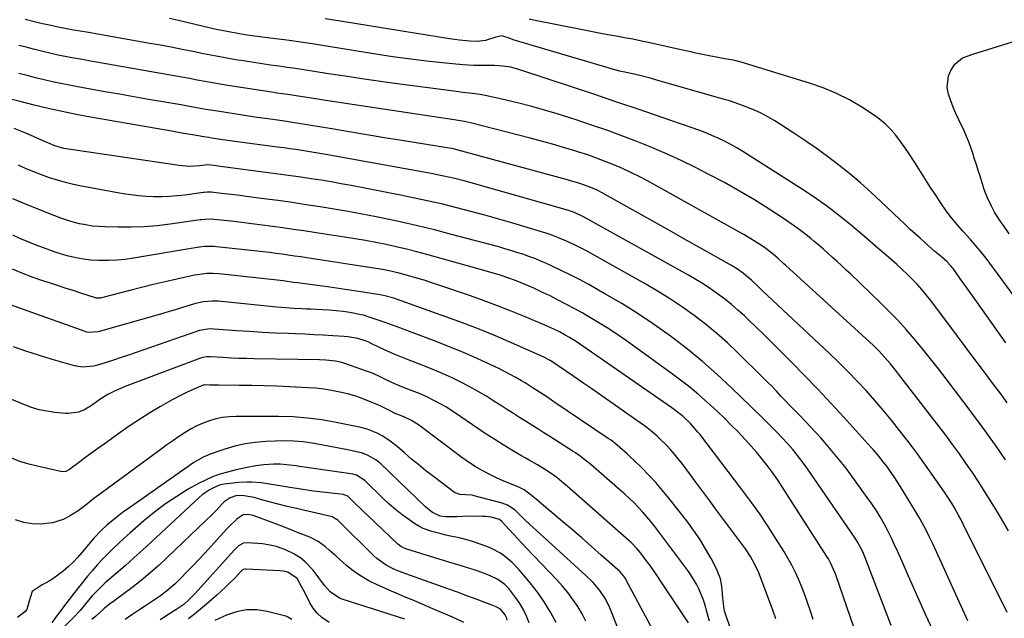
# Model space of a CAD drawing. Units: inches. Extents: x 1836199 to 1841550, y 415814 to 421149.
# Drawn here: x 1838627 to 1839039, y 416281 to 416532 of the extents above; entities that cross this region are included whole.
import ezdxf

# ---------------------------------------------------------------- set-up
doc = ezdxf.new("R2010")
doc.units = ezdxf.units.IN
doc.header["$MEASUREMENT"] = 0
doc.layers.add('7', color=7, linetype='Continuous')
doc.layers.add('8', color=7, linetype='Continuous')

msp = doc.modelspace()

# ---------------------------------------------------------------- linework, layer by layer
at = {"layer": '7', "color": 18}
for points in [[(1839039.83, 416347.13, 1868), (1839037.75, 416350.21, 1868), (1839035.65, 416353.28, 1868), (1839033.5, 416356.32, 1868), (1839031.33, 416359.34, 1868), (1839029.13, 416362.34, 1868), (1839026.91, 416365.33, 1868), (1839024.68, 416368.31, 1868), (1839022.44, 416371.28, 1868), (1839014.95, 416381.15, 1868), (1839011.71, 416385.35, 1868), (1839008.43, 416389.52, 1868), (1839005.09, 416393.65, 1868), (1839001.72, 416397.74, 1868), (1838998.25, 416401.75, 1868), (1838994.69, 416405.69, 1868), (1838991.01, 416409.5, 1868), (1838987.23, 416413.23, 1868), (1838974.97, 416424.96, 1868), (1838973.09, 416426.74, 1868), (1838971.19, 416428.52, 1868), (1838969.29, 416430.28, 1868), (1838967.37, 416432.03, 1868), (1838965.44, 416433.76, 1868), (1838963.49, 416435.48, 1868), (1838961.53, 416437.17, 1868), (1838959.55, 416438.85, 1868), (1838958.24, 416439.95, 1868), (1838955.56, 416442.12, 1868), (1838952.83, 416444.22, 1868), (1838950.03, 416446.21, 1868), (1838947.17, 416448.14, 1868), (1838940.73, 416452.29, 1868), (1838934.56, 416456.15, 1868), (1838928.32, 416459.88, 1868), (1838921.97, 416463.43, 1868), (1838915.54, 416466.84, 1868), (1838909.86, 416469.76, 1868), (1838903.82, 416472.74, 1868), (1838897.72, 416475.58, 1868), (1838891.54, 416478.23, 1868), (1838885.29, 416480.76, 1868), (1838878.99, 416483.12, 1868), (1838872.66, 416485.42, 1868), (1838866.29, 416487.61, 1868), (1838859.89, 416489.73, 1868), (1838851.94, 416492.29, 1868), (1838846.61, 416493.91, 1868), (1838841.25, 416495.44, 1868), (1838835.85, 416496.81, 1868), (1838830.43, 416498.07, 1868), (1838822.45, 416499.8, 1868), (1838819.52, 416500.36, 1868), (1838815.07, 416500.93, 1868), (1838812.11, 416501.28, 1868), (1838810.62, 416501.48, 1868), (1838783.83, 416505.05, 1868), (1838776.88, 416506, 1868), (1838769.93, 416506.99, 1868), (1838762.99, 416508.04, 1868), (1838756.06, 416509.12, 1868), (1838749.2, 416510.22, 1868), (1838745.7, 416510.76, 1868), (1838742.19, 416511.29, 1868), (1838738.68, 416511.79, 1868), (1838735.17, 416512.27, 1868), (1838731.66, 416512.75, 1868), (1838728.15, 416513.26, 1868), (1838724.64, 416513.8, 1868), (1838721.14, 416514.36, 1868), (1838717.19, 416515.01, 1868), (1838712.65, 416515.79, 1868), (1838708.13, 416516.61, 1868), (1838703.61, 416517.48, 1868), (1838699.11, 416518.4, 1868), (1838694.6, 416519.33, 1868), (1838690.09, 416520.22, 1868), (1838685.57, 416521.07, 1868), (1838681.04, 416521.88, 1868), (1838655.32, 416526.39, 1868), (1838651.85, 416526.99, 1868), (1838648.37, 416527.57, 1868), (1838644.91, 416528.19, 1868), (1838643.18, 416528.54, 1868), (1838638.96, 416529.46, 1868), (1838636.05, 416530.12, 1868), (1838633.15, 416530.81, 1868), (1838628.8, 416531.84, 1868)], [(1839040.01, 416396.27, 1872), (1839027.82, 416413.39, 1872), (1839026.06, 416415.88, 1872), (1839024.29, 416418.36, 1872), (1839022.51, 416420.84, 1872), (1839020.74, 416423.32, 1872), (1839017.86, 416427.36, 1872), (1839017.52, 416427.81, 1872), (1839016.81, 416428.71, 1872), (1839015.25, 416430.35, 1872), (1839012.98, 416432.28, 1872), (1839010.27, 416434.57, 1872), (1839007.6, 416436.9, 1872), (1839004.04, 416440.07, 1872), (1839001.98, 416441.94, 1872), (1838999.95, 416443.82, 1872), (1838997.94, 416445.73, 1872), (1838987.75, 416455.44, 1872), (1838983.44, 416459.44, 1872), (1838979.05, 416463.35, 1872), (1838974.54, 416467.13, 1872), (1838969.95, 416470.81, 1872), (1838965.26, 416474.37, 1872), (1838960.51, 416477.83, 1872), (1838955.67, 416481.17, 1872), (1838950.76, 416484.42, 1872), (1838943.12, 416489.33, 1872), (1838940.14, 416491.1, 1872), (1838937.09, 416492.74, 1872), (1838933.93, 416494.16, 1872), (1838930.7, 416495.44, 1872), (1838924.98, 416497.48, 1872), (1838924.13, 416497.75, 1872), (1838922.4, 416498.21, 1872), (1838921.54, 416498.45, 1872), (1838893.62, 416506.5, 1872), (1838891.45, 416507.11, 1872), (1838887.1, 416508.22, 1872), (1838882.96, 416509.17, 1872), (1838878.1, 416510.27, 1872), (1838874.48, 416511.19, 1872), (1838873.29, 416511.54, 1872), (1838833.45, 416523.42, 1872), (1838832.12, 416523.85, 1872), (1838828.67, 416525.06, 1872), (1838826.2, 416524.43, 1872), (1838821.79, 416523.09, 1872), (1838818.34, 416522.6, 1872), (1838815.24, 416522.77, 1872), (1838810.98, 416523.18, 1872), (1838806.74, 416523.78, 1872), (1838762.75, 416530.95, 1872), (1838754.62, 416532.23, 1872)], [(1839051.91, 416404.28, 1874), (1839033.23, 416429.67, 1874), (1839032.14, 416431.13, 1874), (1839029.92, 416434, 1874), (1839027.62, 416436.81, 1874), (1839025.24, 416439.56, 1874), (1839022.03, 416443.1, 1874), (1839019.6, 416445.86, 1874), (1839017.26, 416448.7, 1874), (1839015.03, 416451.61, 1874), (1839012.93, 416454.63, 1874), (1839010.6, 416458.13, 1874), (1839008.43, 416461.43, 1874), (1839006.28, 416464.73, 1874), (1839004.16, 416468.06, 1874), (1839002.07, 416471.4, 1874), (1839001.22, 416472.76, 1874), (1838999.48, 416475.47, 1874), (1838997.68, 416478.14, 1874), (1838995.8, 416480.76, 1874), (1838993.87, 416483.34, 1874), (1838991.79, 416485.76, 1874), (1838989.55, 416488.03, 1874), (1838987.1, 416490.06, 1874), (1838984.5, 416491.92, 1874), (1838979.65, 416495.04, 1874), (1838974.41, 416498.11, 1874), (1838969.03, 416500.88, 1874), (1838963.43, 416503.2, 1874), (1838957.7, 416505.21, 1874), (1838928.97, 416513.98, 1874), (1838926.44, 416514.66, 1874), (1838923.87, 416515.14, 1874), (1838921.28, 416515.56, 1874), (1838918.7, 416516.05, 1874), (1838915.64, 416516.66, 1874), (1838912.83, 416517.24, 1874), (1838910.02, 416517.82, 1874), (1838907.21, 416518.43, 1874), (1838904.41, 416519.05, 1874), (1838890.7, 416522.11, 1874), (1838887.18, 416522.86, 1874), (1838883.66, 416523.58, 1874), (1838880.13, 416524.25, 1874), (1838876.59, 416524.88, 1874), (1838873.05, 416525.5, 1874), (1838869.51, 416526.14, 1874), (1838865.98, 416526.81, 1874), (1838862.45, 416527.51, 1874), (1838841.97, 416531.64, 1874), (1838840.11, 416532.03, 1874)], [(1839041.17, 416317.37, 1866), (1839038.25, 416322.32, 1866), (1839035.26, 416327.23, 1866), (1839032.24, 416332.12, 1866), (1839031.25, 416333.71, 1866), (1839028.66, 416337.76, 1866), (1839026.01, 416341.78, 1866), (1839023.29, 416345.74, 1866), (1839020.51, 416349.67, 1866), (1839017.67, 416353.56, 1866), (1839014.8, 416357.43, 1866), (1839011.89, 416361.26, 1866), (1839008.96, 416365.08, 1866), (1838992.75, 416385.96, 1866), (1838991.63, 416387.36, 1866), (1838989.31, 416390.11, 1866), (1838986.89, 416392.76, 1866), (1838984.35, 416395.3, 1866), (1838983.04, 416396.53, 1866), (1838947.61, 416428.8, 1866), (1838946.98, 416429.37, 1866), (1838944.47, 416431.67, 1866), (1838942.55, 416433.34, 1866), (1838939.38, 416435.8, 1866), (1838938.44, 416436.44, 1866), (1838934.26, 416439.14, 1866), (1838930.11, 416441.64, 1866), (1838928.01, 416442.84, 1866), (1838889.73, 416464.14, 1866), (1838886.29, 416465.98, 1866), (1838882.81, 416467.73, 1866), (1838879.27, 416469.37, 1866), (1838875.69, 416470.92, 1866), (1838872.06, 416472.37, 1866), (1838868.41, 416473.75, 1866), (1838864.72, 416475.03, 1866), (1838861.01, 416476.25, 1866), (1838859.23, 416476.81, 1866), (1838854.6, 416478.22, 1866), (1838849.95, 416479.58, 1866), (1838845.29, 416480.86, 1866), (1838840.6, 416482.1, 1866), (1838815.57, 416488.5, 1866), (1838812.99, 416489.07, 1866), (1838809.51, 416489.66, 1866), (1838808.64, 416489.79, 1866), (1838753.86, 416498.05, 1866), (1838751.55, 416498.4, 1866), (1838746.95, 416499.12, 1866), (1838742.38, 416499.84, 1866), (1838738.88, 416500.37, 1866), (1838734.21, 416501.04, 1866), (1838733.04, 416501.22, 1866), (1838713.75, 416504.25, 1866), (1838710.52, 416504.77, 1866), (1838707.3, 416505.31, 1866), (1838704.08, 416505.89, 1866), (1838700.87, 416506.49, 1866), (1838697.66, 416507.09, 1866), (1838694.44, 416507.69, 1866), (1838691.23, 416508.27, 1866), (1838688.01, 416508.85, 1866), (1838658.71, 416514.01, 1866), (1838656.13, 416514.47, 1866), (1838653.55, 416514.93, 1866), (1838650.97, 416515.4, 1866), (1838648.4, 416515.87, 1866), (1838645.63, 416516.38, 1866), (1838643.25, 416516.85, 1866), (1838638.53, 416517.96, 1866), (1838637.36, 416518.24, 1866), (1838636.18, 416518.53, 1866), (1838632.33, 416519.48, 1866), (1838629.23, 416520.23, 1866), (1838626.12, 416520.98, 1866)], [(1839041.39, 416441.92, 1876), (1839039.02, 416445.38, 1876), (1839038.47, 416446.17, 1876), (1839037.38, 416447.76, 1876), (1839035.32, 416451, 1876), (1839033.96, 416453.55, 1876), (1839032.32, 416457.01, 1876), (1839031.63, 416458.8, 1876), (1839030.99, 416460.61, 1876), (1839029.24, 416466.1, 1876), (1839028.47, 416468.51, 1876), (1839027.7, 416470.93, 1876), (1839026.93, 416473.34, 1876), (1839026.17, 416475.76, 1876), (1839025.35, 416478.16, 1876), (1839024.48, 416480.53, 1876), (1839023.5, 416482.86, 1876), (1839022.47, 416485.17, 1876), (1839020.25, 416489.85, 1876), (1839019.07, 416492.46, 1876), (1839017.96, 416495.11, 1876), (1839016.94, 416497.8, 1876), (1839016, 416500.51, 1876), (1839015.4, 416503.4, 1876), (1839015.97, 416508.19, 1876), (1839017, 416510.49, 1876), (1839018.6, 416513.09, 1876), (1839021.87, 416515.87, 1876), (1839026.11, 416517.4, 1876), (1839042.83, 416522.53, 1876)], [(1839040.52, 416283.05, 1864), (1839022.13, 416320.14, 1864), (1839021.25, 416321.87, 1864), (1839020.35, 416323.59, 1864), (1839018.45, 416326.97, 1864), (1839017.46, 416328.63, 1864), (1839015.37, 416331.9, 1864), (1839014.28, 416333.51, 1864), (1839007.01, 416343.96, 1864), (1839004.98, 416346.83, 1864), (1839002.92, 416349.68, 1864), (1839000.81, 416352.5, 1864), (1838998.68, 416355.31, 1864), (1838995.48, 416359.44, 1864), (1838992.09, 416363.72, 1864), (1838988.62, 416367.94, 1864), (1838985.04, 416372.07, 1864), (1838981.4, 416376.14, 1864), (1838977.66, 416380.12, 1864), (1838973.86, 416384.05, 1864), (1838969.98, 416387.9, 1864), (1838966.04, 416391.69, 1864), (1838937.9, 416418.24, 1864), (1838936.77, 416419.31, 1864), (1838933.36, 416422.46, 1864), (1838930.06, 416425.26, 1864), (1838927.06, 416427.37, 1864), (1838924.96, 416428.64, 1864), (1838912.54, 416435.65, 1864), (1838905.26, 416439.76, 1864), (1838897.98, 416443.86, 1864), (1838890.7, 416447.96, 1864), (1838883.41, 416452.05, 1864), (1838870.74, 416459.16, 1864), (1838868.61, 416460.28, 1864), (1838865.31, 416461.73, 1864), (1838861.36, 416463.09, 1864), (1838857.07, 416464.35, 1864), (1838855.63, 416464.75, 1864), (1838808.86, 416477.48, 1864), (1838808.58, 416477.56, 1864), (1838806.57, 416477.96, 1864), (1838786.79, 416481.09, 1864), (1838779.42, 416482.28, 1864), (1838772.06, 416483.48, 1864), (1838764.7, 416484.7, 1864), (1838757.34, 416485.95, 1864), (1838744.33, 416488.17, 1864), (1838741.78, 416488.59, 1864), (1838738.38, 416489.1, 1864), (1838737.53, 416489.21, 1864), (1838732.69, 416489.86, 1864), (1838728.33, 416490.48, 1864), (1838726.15, 416490.81, 1864), (1838710.33, 416493.23, 1864), (1838708.4, 416493.53, 1864), (1838704.53, 416494.19, 1864), (1838700.67, 416494.89, 1864), (1838696.81, 416495.57, 1864), (1838694.88, 416495.91, 1864), (1838686.58, 416497.33, 1864), (1838680.5, 416498.38, 1864), (1838674.42, 416499.44, 1864), (1838668.35, 416500.51, 1864), (1838662.27, 416501.6, 1864), (1838650.92, 416503.64, 1864), (1838647.35, 416504.31, 1864), (1838643.79, 416505.03, 1864), (1838640.24, 416505.8, 1864), (1838636.7, 416506.62, 1864), (1838633.17, 416507.47, 1864), (1838629.63, 416508.32, 1864), (1838626.1, 416509.18, 1864)], [(1839024.14, 416279.55, 1862), (1839009.5, 416311.54, 1862), (1839008.01, 416314.7, 1862), (1839006.46, 416317.83, 1862), (1839005.65, 416319.38, 1862), (1839003.95, 416322.43, 1862), (1839003.07, 416323.94, 1862), (1838995.74, 416336.02, 1862), (1838993.46, 416339.6, 1862), (1838992.26, 416341.35, 1862), (1838990.06, 416344.41, 1862), (1838988.5, 416346.48, 1862), (1838986.87, 416348.5, 1862), (1838984.33, 416351.45, 1862), (1838983.46, 416352.42, 1862), (1838972.09, 416364.96, 1862), (1838966.67, 416370.86, 1862), (1838961.19, 416376.71, 1862), (1838955.64, 416382.49, 1862), (1838950.03, 416388.22, 1862), (1838945.37, 416392.91, 1862), (1838942.04, 416396.24, 1862), (1838938.69, 416399.54, 1862), (1838935.31, 416402.82, 1862), (1838931.9, 416406.07, 1862), (1838930.36, 416407.53, 1862), (1838927.66, 416409.98, 1862), (1838924.91, 416412.36, 1862), (1838922.07, 416414.63, 1862), (1838919.16, 416416.83, 1862), (1838916.18, 416418.92, 1862), (1838913.15, 416420.93, 1862), (1838910.05, 416422.83, 1862), (1838906.9, 416424.66, 1862), (1838862.88, 416449.12, 1862), (1838862.08, 416449.55, 1862), (1838858.77, 416451.01, 1862), (1838856.2, 416451.86, 1862), (1838814.77, 416463.59, 1862), (1838812.82, 416464.13, 1862), (1838808.9, 416465.14, 1862), (1838806.94, 416465.61, 1862), (1838802.99, 416466.48, 1862), (1838799.01, 416467.25, 1862), (1838754.91, 416475.21, 1862), (1838752.39, 416475.65, 1862), (1838749.86, 416476.08, 1862), (1838747.33, 416476.49, 1862), (1838744.8, 416476.89, 1862), (1838742.27, 416477.27, 1862), (1838739.73, 416477.64, 1862), (1838737.2, 416477.99, 1862), (1838734.66, 416478.33, 1862), (1838717.69, 416480.56, 1862), (1838715.67, 416480.83, 1862), (1838711.65, 416481.4, 1862), (1838706.91, 416482.1, 1862), (1838705.62, 416482.31, 1862), (1838703.69, 416482.66, 1862), (1838699.02, 416483.45, 1862), (1838697.01, 416483.79, 1862), (1838692.99, 416484.48, 1862), (1838690.98, 416484.83, 1862), (1838656.16, 416490.94, 1862), (1838650.24, 416492.05, 1862), (1838644.34, 416493.24, 1862), (1838638.46, 416494.55, 1862), (1838632.61, 416495.96, 1862), (1838626.77, 416497.43, 1862), (1838620.93, 416498.91, 1862)], [(1838991.92, 416277.56, 1858), (1838980.88, 416306.39, 1858), (1838980.03, 416308.45, 1858), (1838978, 416312.42, 1858), (1838976.79, 416314.3, 1858), (1838956.5, 416343.81, 1858), (1838954.63, 416346.41, 1858), (1838952.69, 416348.96, 1858), (1838950.65, 416351.42, 1858), (1838948.54, 416353.83, 1858), (1838945.97, 416356.61, 1858), (1838944.16, 416358.52, 1858), (1838942.32, 416360.4, 1858), (1838940.46, 416362.27, 1858), (1838938.59, 416364.11, 1858), (1838936.71, 416365.95, 1858), (1838934.82, 416367.79, 1858), (1838932.94, 416369.63, 1858), (1838924.95, 416377.38, 1858), (1838918.96, 416382.97, 1858), (1838912.83, 416388.39, 1858), (1838906.49, 416393.55, 1858), (1838900, 416398.54, 1858), (1838899.34, 416399.03, 1858), (1838892.67, 416403.77, 1858), (1838885.89, 416408.33, 1858), (1838878.95, 416412.65, 1858), (1838871.91, 416416.79, 1858), (1838864.86, 416420.77, 1858), (1838861.23, 416422.75, 1858), (1838857.57, 416424.67, 1858), (1838853.85, 416426.49, 1858), (1838850.11, 416428.25, 1858), (1838847.4, 416429.47, 1858), (1838844.97, 416430.52, 1858), (1838842.52, 416431.53, 1858), (1838840.04, 416432.47, 1858), (1838837.54, 416433.35, 1858), (1838835.02, 416434.18, 1858), (1838832.49, 416434.98, 1858), (1838829.94, 416435.72, 1858), (1838827.39, 416436.43, 1858), (1838807.63, 416441.73, 1858), (1838800.46, 416443.58, 1858), (1838793.27, 416445.35, 1858), (1838786.05, 416446.98, 1858), (1838778.81, 416448.53, 1858), (1838775.97, 416449.11, 1858), (1838770.12, 416450.26, 1858), (1838764.27, 416451.35, 1858), (1838758.4, 416452.35, 1858), (1838752.52, 416453.29, 1858), (1838746.63, 416454.18, 1858), (1838740.73, 416455.04, 1858), (1838734.83, 416455.87, 1858), (1838728.93, 416456.69, 1858), (1838721.53, 416457.68, 1858), (1838718.95, 416458.02, 1858), (1838716.36, 416458.35, 1858), (1838713.76, 416458.65, 1858), (1838711.17, 416458.94, 1858), (1838706.85, 416459.41, 1858), (1838705.11, 416459.45, 1858), (1838703.81, 416459.33, 1858), (1838703.38, 416459.27, 1858), (1838695.78, 416458.21, 1858), (1838692.54, 416457.84, 1858), (1838689.31, 416457.57, 1858), (1838686.06, 416457.46, 1858), (1838682.8, 416457.46, 1858), (1838679.55, 416457.62, 1858), (1838676.31, 416457.87, 1858), (1838673.09, 416458.28, 1858), (1838669.87, 416458.78, 1858), (1838652.48, 416461.93, 1858), (1838649.05, 416462.63, 1858), (1838645.66, 416463.44, 1858), (1838642.3, 416464.4, 1858), (1838638.97, 416465.46, 1858), (1838635.68, 416466.65, 1858), (1838632.42, 416467.92, 1858), (1838629.2, 416469.29, 1858), (1838626.01, 416470.73, 1858)], [(1838977.8, 416272.42, 1856), (1838968.88, 416298.47, 1856), (1838968.5, 416299.53, 1856), (1838966.68, 416303.63, 1856), (1838965.58, 416305.59, 1856), (1838964.99, 416306.54, 1856), (1838946.24, 416335.83, 1856), (1838944.27, 416338.81, 1856), (1838942.22, 416341.74, 1856), (1838940.09, 416344.61, 1856), (1838937.88, 416347.42, 1856), (1838935.6, 416350.18, 1856), (1838933.27, 416352.88, 1856), (1838930.86, 416355.53, 1856), (1838927.75, 416358.81, 1856), (1838924.9, 416361.7, 1856), (1838922.02, 416364.54, 1856), (1838919.08, 416367.33, 1856), (1838916.11, 416370.09, 1856), (1838914.89, 416371.2, 1856), (1838911.22, 416374.42, 1856), (1838907.49, 416377.55, 1856), (1838903.65, 416380.54, 1856), (1838899.74, 416383.45, 1856), (1838880.9, 416396.98, 1856), (1838876.87, 416399.78, 1856), (1838872.78, 416402.49, 1856), (1838868.61, 416405.08, 1856), (1838864.39, 416407.58, 1856), (1838862.61, 416408.59, 1856), (1838859.22, 416410.49, 1856), (1838855.8, 416412.34, 1856), (1838852.35, 416414.13, 1856), (1838848.87, 416415.87, 1856), (1838845.2, 416417.67, 1856), (1838843.54, 416418.47, 1856), (1838841.87, 416419.25, 1856), (1838838.49, 416420.73, 1856), (1838835.07, 416422.09, 1856), (1838831.6, 416423.34, 1856), (1838827.94, 416424.55, 1856), (1838825.54, 416425.31, 1856), (1838823.13, 416426.03, 1856), (1838820.71, 416426.72, 1856), (1838797.22, 416433.26, 1856), (1838792.97, 416434.4, 1856), (1838788.7, 416435.49, 1856), (1838784.41, 416436.49, 1856), (1838780.11, 416437.43, 1856), (1838775.79, 416438.29, 1856), (1838771.46, 416439.11, 1856), (1838767.12, 416439.86, 1856), (1838762.77, 416440.56, 1856), (1838749.93, 416442.53, 1856), (1838745.58, 416443.18, 1856), (1838741.23, 416443.82, 1856), (1838736.88, 416444.45, 1856), (1838732.53, 416445.05, 1856), (1838728.12, 416445.64, 1856), (1838723.8, 416446.19, 1856), (1838719.48, 416446.71, 1856), (1838715.16, 416447.2, 1856), (1838707.95, 416447.98, 1856), (1838707.22, 416448.04, 1856), (1838704.33, 416448, 1856), (1838702.89, 416447.86, 1856), (1838702.17, 416447.76, 1856), (1838689.54, 416445.99, 1856), (1838684.13, 416445.37, 1856), (1838678.71, 416444.91, 1856), (1838673.27, 416444.73, 1856), (1838667.82, 416444.71, 1856), (1838662.38, 416444.83, 1856), (1838659.66, 416444.97, 1856), (1838656.95, 416445.23, 1856), (1838654.26, 416445.66, 1856), (1838651.59, 416446.2, 1856), (1838648.94, 416446.88, 1856), (1838646.33, 416447.65, 1856), (1838643.74, 416448.52, 1856), (1838641.19, 416449.48, 1856), (1838630.3, 416453.83, 1856), (1838626.92, 416455.23, 1856), (1838623.57, 416456.7, 1856)], [(1838959.25, 416280.16, 1854), (1838958, 416284.08, 1854), (1838956.91, 416287.3, 1854), (1838955.76, 416290.5, 1854), (1838954.51, 416293.67, 1854), (1838953.19, 416296.81, 1854), (1838951.76, 416299.89, 1854), (1838950.25, 416302.93, 1854), (1838948.6, 416305.9, 1854), (1838946.86, 416308.83, 1854), (1838943.75, 416313.84, 1854), (1838940.32, 416319.18, 1854), (1838936.79, 416324.45, 1854), (1838933.1, 416329.62, 1854), (1838929.32, 416334.72, 1854), (1838911.64, 416357.82, 1854), (1838910.9, 416358.76, 1854), (1838907.77, 416362.36, 1854), (1838904.69, 416365.25, 1854), (1838901.14, 416368.08, 1854), (1838899.91, 416368.97, 1854), (1838862.69, 416394.84, 1854), (1838859.88, 416396.72, 1854), (1838857, 416398.48, 1854), (1838855.24, 416399.49, 1854), (1838852.86, 416400.76, 1854), (1838850.44, 416401.96, 1854), (1838846.75, 416403.61, 1854), (1838838.12, 416407.27, 1854), (1838832.53, 416409.56, 1854), (1838826.92, 416411.77, 1854), (1838821.26, 416413.86, 1854), (1838815.56, 416415.87, 1854), (1838801.88, 416420.54, 1854), (1838798.97, 416421.51, 1854), (1838796.04, 416422.44, 1854), (1838793.1, 416423.33, 1854), (1838790.14, 416424.19, 1854), (1838785.59, 416425.46, 1854), (1838781.43, 416426.44, 1854), (1838778.63, 416426.98, 1854), (1838775.82, 416427.44, 1854), (1838746.96, 416431.85, 1854), (1838744.35, 416432.24, 1854), (1838741.73, 416432.63, 1854), (1838739.12, 416433.01, 1854), (1838736.5, 416433.38, 1854), (1838733.89, 416433.74, 1854), (1838731.27, 416434.08, 1854), (1838728.64, 416434.39, 1854), (1838726.02, 416434.69, 1854), (1838709.04, 416436.56, 1854), (1838708.03, 416436.64, 1854), (1838703.98, 416436.58, 1854), (1838701.96, 416436.35, 1854), (1838700.96, 416436.2, 1854), (1838674.19, 416431.73, 1854), (1838670.71, 416431.24, 1854), (1838667.23, 416430.9, 1854), (1838663.73, 416430.75, 1854), (1838660.21, 416430.73, 1854), (1838659.54, 416430.74, 1854), (1838656.38, 416430.93, 1854), (1838653.24, 416431.28, 1854), (1838650.13, 416431.85, 1854), (1838647.04, 416432.57, 1854), (1838643.99, 416433.46, 1854), (1838640.96, 416434.42, 1854), (1838637.96, 416435.48, 1854), (1838634.99, 416436.61, 1854), (1838632.65, 416437.54, 1854), (1838629.62, 416438.77, 1854), (1838626.6, 416440.03, 1854), (1838623.59, 416441.32, 1854)], [(1838943.58, 416280.46, 1852), (1838942.29, 416284.08, 1852), (1838937.12, 416297.93, 1852), (1838936.41, 416299.72, 1852), (1838934.78, 416303.21, 1852), (1838932.89, 416306.58, 1852), (1838930.78, 416309.81, 1852), (1838929.65, 416311.38, 1852), (1838921.65, 416322.06, 1852), (1838918.74, 416325.96, 1852), (1838915.84, 416329.87, 1852), (1838912.94, 416333.78, 1852), (1838910.05, 416337.7, 1852), (1838907.37, 416341.35, 1852), (1838905.82, 416343.44, 1852), (1838904.24, 416345.51, 1852), (1838902.62, 416347.55, 1852), (1838900.99, 416349.58, 1852), (1838899.29, 416351.55, 1852), (1838897.53, 416353.46, 1852), (1838895.68, 416355.27, 1852), (1838893.76, 416357.03, 1852), (1838891.65, 416358.82, 1852), (1838889.58, 416360.5, 1852), (1838887.46, 416362.1, 1852), (1838885.31, 416363.66, 1852), (1838873.91, 416371.65, 1852), (1838870.16, 416374.27, 1852), (1838866.41, 416376.88, 1852), (1838862.65, 416379.48, 1852), (1838858.88, 416382.06, 1852), (1838852.29, 416386.57, 1852), (1838851.81, 416386.9, 1852), (1838850.85, 416387.54, 1852), (1838848.9, 416388.79, 1852), (1838846.35, 416390.21, 1852), (1838844.77, 416390.95, 1852), (1838832.78, 416396.21, 1852), (1838825.96, 416399.11, 1852), (1838819.1, 416401.92, 1852), (1838812.17, 416404.58, 1852), (1838805.21, 416407.14, 1852), (1838784.45, 416414.53, 1852), (1838783.39, 416414.89, 1852), (1838779.05, 416416.07, 1852), (1838776.84, 416416.51, 1852), (1838775.73, 416416.69, 1852), (1838770.49, 416417.49, 1852), (1838766.76, 416418.05, 1852), (1838763.03, 416418.6, 1852), (1838759.29, 416419.13, 1852), (1838755.55, 416419.65, 1852), (1838743.98, 416421.23, 1852), (1838743.11, 416421.35, 1852), (1838741.36, 416421.59, 1852), (1838737.86, 416422.06, 1852), (1838736.99, 416422.16, 1852), (1838710.14, 416425.13, 1852), (1838707.54, 416425.3, 1852), (1838704.94, 416425.26, 1852), (1838701.06, 416424.79, 1852), (1838699.78, 416424.54, 1852), (1838692.42, 416422.9, 1852), (1838687.48, 416421.78, 1852), (1838682.54, 416420.62, 1852), (1838677.61, 416419.42, 1852), (1838672.69, 416418.18, 1852), (1838660.2, 416414.99, 1852), (1838659.97, 416414.94, 1852), (1838659, 416414.89, 1852), (1838658.52, 416414.96, 1852), (1838658.28, 416415.03, 1852), (1838652.17, 416417.03, 1852), (1838648.88, 416418.11, 1852), (1838645.59, 416419.19, 1852), (1838642.31, 416420.27, 1852), (1838639.02, 416421.35, 1852), (1838636.65, 416422.14, 1852), (1838632.2, 416423.69, 1852), (1838627.79, 416425.33, 1852), (1838623.44, 416427.11, 1852)], [(1838915.73, 416279.35, 1848), (1838914.82, 416282.85, 1848), (1838913.79, 416286.55, 1848), (1838913.08, 416288.71, 1848), (1838911.33, 416292.93, 1848), (1838910.3, 416294.96, 1848), (1838907.95, 416298.86, 1848), (1838906.64, 416300.72, 1848), (1838892.78, 416319.12, 1848), (1838891.16, 416321.2, 1848), (1838889.49, 416323.24, 1848), (1838887.75, 416325.22, 1848), (1838885.97, 416327.17, 1848), (1838884.12, 416329.05, 1848), (1838882.24, 416330.9, 1848), (1838880.3, 416332.69, 1848), (1838878.33, 416334.44, 1848), (1838865.97, 416345.14, 1848), (1838864.2, 416346.62, 1848), (1838861.46, 416348.72, 1848), (1838859.56, 416350.03, 1848), (1838858.6, 416350.66, 1848), (1838848.85, 416356.84, 1848), (1838846.3, 416358.46, 1848), (1838843.75, 416360.07, 1848), (1838841.2, 416361.68, 1848), (1838838.65, 416363.29, 1848), (1838836.1, 416364.9, 1848), (1838833.55, 416366.51, 1848), (1838831.01, 416368.14, 1848), (1838828.48, 416369.78, 1848), (1838825.38, 416371.79, 1848), (1838821.97, 416373.92, 1848), (1838818.52, 416375.97, 1848), (1838814.99, 416377.9, 1848), (1838811.42, 416379.75, 1848), (1838807.79, 416381.49, 1848), (1838804.14, 416383.16, 1848), (1838800.44, 416384.73, 1848), (1838796.71, 416386.23, 1848), (1838789.05, 416389.2, 1848), (1838786.26, 416390.32, 1848), (1838783.48, 416391.49, 1848), (1838780.73, 416392.72, 1848), (1838778, 416393.99, 1848), (1838773.27, 416396.26, 1848), (1838772.92, 416396.43, 1848), (1838772.22, 416396.77, 1848), (1838768.34, 416398.01, 1848), (1838764.07, 416398.78, 1848), (1838762.63, 416398.91, 1848), (1838757.75, 416399.2, 1848), (1838753.87, 416399.42, 1848), (1838749.98, 416399.63, 1848), (1838746.09, 416399.8, 1848), (1838742.2, 416399.96, 1848), (1838739.14, 416400.07, 1848), (1838733.73, 416400.3, 1848), (1838728.31, 416400.57, 1848), (1838722.9, 416400.9, 1848), (1838717.49, 416401.28, 1848), (1838708.05, 416401.98, 1848), (1838706.28, 416402.03, 1848), (1838702.76, 416401.56, 1848), (1838701.91, 416401.33, 1848), (1838701.06, 416401.06, 1848), (1838675.29, 416392.13, 1848), (1838672.16, 416391.06, 1848), (1838669.02, 416390.01, 1848), (1838665.88, 416388.99, 1848), (1838662.73, 416387.99, 1848), (1838658.66, 416386.72, 1848), (1838657.53, 416386.41, 1848), (1838652.89, 416385.99, 1848), (1838649.44, 416386.58, 1848), (1838639.66, 416389.42, 1848), (1838634.36, 416391.03, 1848), (1838629.09, 416392.72, 1848), (1838623.86, 416394.54, 1848)], [(1838907, 416278.66, 1846), (1838895.52, 416295.98, 1846), (1838893.98, 416298.26, 1846), (1838892.42, 416300.51, 1846), (1838890.81, 416302.74, 1846), (1838889.17, 416304.94, 1846), (1838886.93, 416307.91, 1846), (1838885.24, 416309.97, 1846), (1838882.76, 416312.5, 1846), (1838882.1, 416313.1, 1846), (1838856.18, 416335.96, 1846), (1838854.71, 416337.22, 1846), (1838851.68, 416339.64, 1846), (1838848.54, 416341.91, 1846), (1838846.92, 416342.98, 1846), (1838843.61, 416344.99, 1846), (1838840.11, 416346.99, 1846), (1838838.4, 416347.99, 1846), (1838836.69, 416348.98, 1846), (1838832.85, 416351.23, 1846), (1838829.25, 416353.4, 1846), (1838825.68, 416355.61, 1846), (1838822.16, 416357.9, 1846), (1838818.67, 416360.24, 1846), (1838809.3, 416366.67, 1846), (1838805.23, 416369.29, 1846), (1838801.01, 416371.66, 1846), (1838796.66, 416373.78, 1846), (1838794.44, 416374.74, 1846), (1838792.2, 416375.66, 1846), (1838787.45, 416377.5, 1846), (1838784.04, 416378.9, 1846), (1838780.69, 416380.43, 1846), (1838777.36, 416382.03, 1846), (1838774.71, 416383.31, 1846), (1838771.98, 416384.38, 1846), (1838762.8, 416387.5, 1846), (1838761.52, 416387.89, 1846), (1838758.9, 416388.5, 1846), (1838754.89, 416388.97, 1846), (1838752.2, 416389.09, 1846), (1838724.85, 416389.51, 1846), (1838721.59, 416389.58, 1846), (1838718.33, 416389.68, 1846), (1838715.07, 416389.82, 1846), (1838711.81, 416389.99, 1846), (1838706.34, 416390.3, 1846), (1838705.82, 416390.31, 1846), (1838704.79, 416390.27, 1846), (1838703.26, 416390.02, 1846), (1838702.76, 416389.88, 1846), (1838702.27, 416389.71, 1846), (1838671.41, 416378.16, 1846), (1838669.79, 416377.52, 1846), (1838666.6, 416376.13, 1846), (1838663.5, 416374.55, 1846), (1838660.53, 416372.76, 1846), (1838656.59, 416369.98, 1846), (1838653.64, 416368.08, 1846), (1838651.21, 416367.14, 1846), (1838646.88, 416366.54, 1846), (1838645.65, 416366.59, 1846), (1838641.31, 416366.99, 1846), (1838637.94, 416367.47, 1846), (1838634.63, 416368.15, 1846), (1838631.4, 416369.14, 1846), (1838628.22, 416370.33, 1846), (1838623.2, 416372.5, 1846)], [(1838891.96, 416275.84, 1844), (1838880.87, 416296.67, 1844), (1838880.51, 416297.29, 1844), (1838879.7, 416298.46, 1844), (1838878.26, 416300.06, 1844), (1838877.21, 416301.05, 1844), (1838870.33, 416307.17, 1844), (1838866.34, 416310.7, 1844), (1838862.34, 416314.2, 1844), (1838858.3, 416317.68, 1844), (1838854.25, 416321.13, 1844), (1838845.17, 416328.82, 1844), (1838844, 416329.8, 1844), (1838841.63, 416331.73, 1844), (1838838, 416334.52, 1844), (1838835.85, 416335.68, 1844), (1838832.69, 416336.91, 1844), (1838829.54, 416338.17, 1844), (1838826.46, 416339.59, 1844), (1838823.43, 416341.07, 1844), (1838820.44, 416342.64, 1844), (1838817.52, 416344.31, 1844), (1838814.69, 416346.15, 1844), (1838811.93, 416348.1, 1844), (1838793.68, 416361.76, 1844), (1838792.97, 416362.27, 1844), (1838790.76, 416363.65, 1844), (1838787.6, 416365.12, 1844), (1838783.98, 416366.58, 1844), (1838781.56, 416367.76, 1844), (1838777.91, 416369.58, 1844), (1838775.02, 416370.89, 1844), (1838771.77, 416372.21, 1844), (1838769.39, 416373.1, 1844), (1838766.99, 416373.91, 1844), (1838764.55, 416374.61, 1844), (1838762.08, 416375.23, 1844), (1838757.29, 416376.22, 1844), (1838754.01, 416376.75, 1844), (1838750.71, 416377.12, 1844), (1838747.4, 416377.37, 1844), (1838739.65, 416377.76, 1844), (1838734.39, 416377.99, 1844), (1838729.12, 416378.17, 1844), (1838723.85, 416378.29, 1844), (1838718.58, 416378.36, 1844), (1838709.9, 416378.41, 1844), (1838706.18, 416378.51, 1844), (1838704.18, 416378.58, 1844), (1838703.75, 416378.51, 1844), (1838703.47, 416378.41, 1844), (1838699.21, 416376.63, 1844), (1838696.97, 416375.64, 1844), (1838694.75, 416374.59, 1844), (1838690.42, 416372.28, 1844), (1838685.61, 416369.52, 1844), (1838681.12, 416366.84, 1844), (1838676.69, 416364.08, 1844), (1838672.34, 416361.19, 1844), (1838668.05, 416358.2, 1844), (1838661.86, 416353.75, 1844), (1838659.31, 416351.91, 1844), (1838656.78, 416350.05, 1844), (1838654.25, 416348.18, 1844), (1838651.74, 416346.3, 1844), (1838647.42, 416343.02, 1844), (1838645.92, 416342.21, 1844), (1838644.27, 416342.11, 1844), (1838635.15, 416344.11, 1844), (1838630.85, 416345.2, 1844), (1838626.6, 416346.48, 1844), (1838622.45, 416348.04, 1844)], [(1838877.45, 416276.13, 1842), (1838873.99, 416284.95, 1842), (1838872.15, 416288.8, 1842), (1838869.77, 416292.34, 1842), (1838866.99, 416295.6, 1842), (1838863.95, 416298.62, 1842), (1838838.66, 416321.65, 1842), (1838838.01, 416322.25, 1842), (1838836.76, 416323.5, 1842), (1838834.23, 416325.96, 1842), (1838831.07, 416328.12, 1842), (1838828.88, 416328.94, 1842), (1838817.07, 416332.06, 1842), (1838816.28, 416332.24, 1842), (1838813.46, 416332.46, 1842), (1838811.01, 416332.56, 1842), (1838808.81, 416333.41, 1842), (1838799.97, 416340.11, 1842), (1838796.87, 416342.51, 1842), (1838793.81, 416344.95, 1842), (1838790.8, 416347.46, 1842), (1838787.83, 416350, 1842), (1838784.73, 416352.71, 1842), (1838781.82, 416355.01, 1842), (1838778.71, 416357.03, 1842), (1838776.45, 416358.29, 1842), (1838772.25, 416359.95, 1842), (1838770.07, 416360.54, 1842), (1838768.96, 416360.79, 1842), (1838759.21, 416362.81, 1842), (1838753.21, 416363.86, 1842), (1838747.18, 416364.66, 1842), (1838741.12, 416365.09, 1842), (1838735.02, 416365.28, 1842), (1838717.14, 416365.27, 1842), (1838714.32, 416365.14, 1842), (1838711.53, 416364.83, 1842), (1838708.78, 416364.26, 1842), (1838706.06, 416363.51, 1842), (1838703.41, 416362.52, 1842), (1838700.82, 416361.4, 1842), (1838698.34, 416360.08, 1842), (1838695.92, 416358.62, 1842), (1838693.16, 416356.77, 1842), (1838690.69, 416355.08, 1842), (1838688.24, 416353.35, 1842), (1838685.81, 416351.59, 1842), (1838661.02, 416333.37, 1842), (1838657.65, 416330.83, 1842), (1838654.35, 416328.21, 1842), (1838650.99, 416325.69, 1842), (1838647.45, 416323.41, 1842), (1838644.8, 416322.04, 1842), (1838640.32, 416320.66, 1842), (1838635.35, 416320.17, 1842), (1838631.72, 416320.26, 1842), (1838628.18, 416320.77, 1842), (1838624.79, 416321.9, 1842)], [(1838851.43, 416278.84, 1838), (1838849.05, 416283.24, 1838), (1838846.47, 416287.51, 1838), (1838843.58, 416291.58, 1838), (1838840.5, 416295.52, 1838), (1838835.92, 416300.94, 1838), (1838833.02, 416304.01, 1838), (1838829.8, 416306.74, 1838), (1838828.07, 416307.94, 1838), (1838824.38, 416309.93, 1838), (1838822.43, 416310.73, 1838), (1838816.79, 416312.75, 1838), (1838814.56, 416313.46, 1838), (1838810.77, 416314.38, 1838), (1838807.12, 416315.15, 1838), (1838805.17, 416315.57, 1838), (1838803.22, 416316.02, 1838), (1838799.36, 416317, 1838), (1838795.65, 416318.35, 1838), (1838793.9, 416319.26, 1838), (1838792.22, 416320.31, 1838), (1838789.73, 416322.03, 1838), (1838786.9, 416324.09, 1838), (1838784.14, 416326.25, 1838), (1838781.5, 416328.54, 1838), (1838778.93, 416330.92, 1838), (1838771.24, 416338.42, 1838), (1838767.73, 416340.63, 1838), (1838766.13, 416341.11, 1838), (1838765.31, 416341.27, 1838), (1838743.79, 416344.37, 1838), (1838742.46, 416344.56, 1838), (1838739.78, 416344.92, 1838), (1838735.76, 416345.33, 1838), (1838733.07, 416345.32, 1838), (1838728.9, 416345.03, 1838), (1838725.49, 416344.57, 1838), (1838721.13, 416343.78, 1838), (1838717.29, 416342.91, 1838), (1838713.58, 416341.98, 1838), (1838710.44, 416341.06, 1838), (1838707.36, 416339.98, 1838), (1838704.38, 416338.64, 1838), (1838701.46, 416337.15, 1838), (1838697.21, 416334.75, 1838), (1838692.33, 416331.79, 1838), (1838687.58, 416328.63, 1838), (1838683.03, 416325.19, 1838), (1838678.62, 416321.55, 1838), (1838672.66, 416316.32, 1838), (1838670.3, 416314.21, 1838), (1838667.96, 416312.07, 1838), (1838665.67, 416309.88, 1838), (1838663.4, 416307.66, 1838), (1838661.19, 416305.39, 1838), (1838659.04, 416303.07, 1838), (1838656.97, 416300.67, 1838), (1838654.95, 416298.23, 1838), (1838649.13, 416290.94, 1838), (1838647.2, 416288.48, 1838), (1838645.29, 416286, 1838), (1838643.42, 416283.5, 1838), (1838641.58, 416280.97, 1838), (1838639.94, 416278.67, 1838)], [(1838840.17, 416278.68, 1836), (1838839.04, 416281.47, 1836), (1838837.76, 416284.18, 1836), (1838836.23, 416286.76, 1836), (1838834.55, 416289.25, 1836), (1838831.63, 416293.09, 1836), (1838829.93, 416294.82, 1836), (1838826.96, 416296.94, 1836), (1838823.75, 416298.44, 1836), (1838822.09, 416299.1, 1836), (1838818.75, 416300.33, 1836), (1838817.06, 416300.89, 1836), (1838813.48, 416302.03, 1836), (1838811.16, 416302.76, 1836), (1838806.5, 416304.2, 1836), (1838788.79, 416309.67, 1836), (1838787.76, 416310.04, 1836), (1838786.3, 416310.78, 1836), (1838785.42, 416311.42, 1836), (1838785.01, 416311.78, 1836), (1838772.48, 416323.72, 1836), (1838771.07, 416325.07, 1836), (1838769.67, 416326.42, 1836), (1838766.89, 416329.14, 1836), (1838764.09, 416331.82, 1836), (1838762.55, 416332.46, 1836), (1838762.22, 416332.52, 1836), (1838749.74, 416334.03, 1836), (1838747.04, 416334.38, 1836), (1838744.33, 416334.76, 1836), (1838741.63, 416335.17, 1836), (1838738.94, 416335.61, 1836), (1838734.71, 416336.34, 1836), (1838731.25, 416336.97, 1836), (1838727.78, 416337.48, 1836), (1838723.67, 416337.77, 1836), (1838721.92, 416337.79, 1836), (1838718.4, 416337.58, 1836), (1838712.19, 416336.93, 1836), (1838710.63, 416336.62, 1836), (1838707.46, 416335.19, 1836), (1838705.93, 416334.35, 1836), (1838703.08, 416332.38, 1836), (1838701.75, 416331.25, 1836), (1838681.78, 416312.75, 1836), (1838678.1, 416309.38, 1836), (1838674.4, 416306.02, 1836), (1838670.68, 416302.7, 1836), (1838666.93, 416299.41, 1836), (1838662.39, 416295.45, 1836), (1838660.92, 416294.12, 1836), (1838659.49, 416292.75, 1836), (1838656.76, 416289.87, 1836), (1838654.17, 416286.87, 1836), (1838651.82, 416283.9, 1836), (1838649.27, 416281.09, 1836), (1838637.61, 416269.58, 1836)], [(1838830.96, 416279.86, 1834), (1838830.7, 416280.62, 1834), (1838830.02, 416282.05, 1834), (1838828.17, 416284.44, 1834), (1838826.29, 416285.46, 1834), (1838824.92, 416286.02, 1834), (1838817.94, 416288.62, 1834), (1838813.98, 416290.08, 1834), (1838810.02, 416291.54, 1834), (1838806.06, 416292.98, 1834), (1838802.09, 416294.42, 1834), (1838788.48, 416299.33, 1834), (1838785.77, 416300.31, 1834), (1838783.1, 416301.37, 1834), (1838780.19, 416302.9, 1834), (1838776.19, 416305.71, 1834), (1838774.99, 416306.81, 1834), (1838760.23, 416321.54, 1834), (1838759.89, 416321.85, 1834), (1838757.47, 416323.18, 1834), (1838757.02, 416323.3, 1834), (1838741.35, 416326.94, 1834), (1838738.13, 416327.72, 1834), (1838734.9, 416328.53, 1834), (1838731.7, 416329.38, 1834), (1838728.49, 416330.26, 1834), (1838724.8, 416331.31, 1834), (1838720.69, 416332.05, 1834), (1838717.53, 416332.09, 1834), (1838714.73, 416331.2, 1834), (1838712.29, 416329.43, 1834), (1838711.57, 416328.73, 1834), (1838708.79, 416325.76, 1834), (1838707.37, 416324.3, 1834), (1838704.47, 416321.45, 1834), (1838688.55, 416306.24, 1834), (1838684.93, 416302.9, 1834), (1838681.23, 416299.64, 1834), (1838677.42, 416296.51, 1834), (1838673.54, 416293.47, 1834), (1838667.11, 416288.6, 1834), (1838666.38, 416288.06, 1834), (1838664.17, 416286.49, 1834), (1838662.02, 416284.84, 1834), (1838661.34, 416284.24, 1834), (1838658.27, 416281.4, 1834), (1838656.79, 416280.05, 1834)], [(1838812.74, 416278.87, 1832), (1838808.92, 416280.67, 1832), (1838805.05, 416282.37, 1832), (1838804.35, 416282.67, 1832), (1838799.76, 416284.62, 1832), (1838797.46, 416285.6, 1832), (1838793.97, 416287.07, 1832), (1838791.07, 416288.3, 1832), (1838788.18, 416289.54, 1832), (1838785.29, 416290.78, 1832), (1838782.4, 416292.03, 1832), (1838776.4, 416294.65, 1832), (1838772.96, 416296.35, 1832), (1838769.66, 416298.25, 1832), (1838766.54, 416300.44, 1832), (1838763.55, 416302.84, 1832), (1838760.73, 416305.33, 1832), (1838759.25, 416306.64, 1832), (1838756.27, 416309.25, 1832), (1838754.77, 416310.54, 1832), (1838751.61, 416312.86, 1832), (1838748.1, 416314.61, 1832), (1838743.03, 416316.65, 1832), (1838739.7, 416317.97, 1832), (1838736.37, 416319.27, 1832), (1838733.03, 416320.53, 1832), (1838729.67, 416321.78, 1832), (1838724.46, 416323.69, 1832), (1838722.94, 416324.1, 1832), (1838720.6, 416324.13, 1832), (1838719.87, 416323.94, 1832), (1838717.53, 416322.26, 1832), (1838714.31, 416319.21, 1832), (1838713.3, 416318.13, 1832), (1838704.08, 416307.95, 1832), (1838701.63, 416305.28, 1832), (1838699.14, 416302.64, 1832), (1838696.61, 416300.05, 1832), (1838694.05, 416297.48, 1832), (1838691.77, 416295.23, 1832), (1838688.78, 416292.52, 1832), (1838685.57, 416290.06, 1832), (1838683.91, 416288.91, 1832), (1838680.54, 416286.66, 1832), (1838678.84, 416285.56, 1832), (1838676.44, 416284.02, 1832), (1838673.57, 416282.11, 1832), (1838670.75, 416280.12, 1832)], [(1838756.23, 416278.84, 1828), (1838753.15, 416280.93, 1828), (1838751.23, 416282.78, 1828), (1838749.55, 416284.83, 1828), (1838748.23, 416287.12, 1828), (1838746.38, 416290.93, 1828), (1838744.74, 416293.97, 1828), (1838742.82, 416297.27, 1828), (1838738.95, 416300, 1828), (1838737.07, 416300.39, 1828), (1838735.79, 416300.51, 1828), (1838721.29, 416301.3, 1828), (1838721.04, 416301.29, 1828), (1838720.33, 416301.08, 1828), (1838719.53, 416300.47, 1828), (1838716.39, 416297.23, 1828), (1838714.61, 416295.45, 1828), (1838712.82, 416293.71, 1828), (1838710.98, 416292, 1828), (1838709.11, 416290.33, 1828), (1838704.8, 416286.56, 1828), (1838702.34, 416284.46, 1828), (1838699.84, 416282.4, 1828), (1838697.3, 416280.41, 1828)], [(1838740.65, 416280.14, 1826), (1838739, 416281.14, 1826), (1838738.56, 416281.31, 1826), (1838738.1, 416281.45, 1826), (1838730.25, 416283.48, 1826), (1838725.9, 416284.13, 1826), (1838721.6, 416284.2, 1826), (1838717.38, 416283.38, 1826), (1838713.21, 416281.98, 1826), (1838711.99, 416281.42, 1826), (1838708.39, 416279.64, 1826)]]:
    msp.add_polyline3d(points, dxfattribs=at)
at = {"layer": '8', "color": 18}
for points in [[(1839040.57, 416371.1, 1870), (1839039.01, 416373.21, 1870), (1839037.44, 416375.33, 1870), (1839035.87, 416377.44, 1870), (1839032.62, 416381.81, 1870), (1839029.42, 416386.1, 1870), (1839026.21, 416390.38, 1870), (1839023, 416394.67, 1870), (1839019.78, 416398.95, 1870), (1839008.5, 416413.96, 1870), (1839006.66, 416416.29, 1870), (1839004.77, 416418.57, 1870), (1839002.78, 416420.77, 1870), (1839000.74, 416422.91, 1870), (1838998.62, 416425, 1870), (1838996.48, 416427.05, 1870), (1838994.29, 416429.06, 1870), (1838992.08, 416431.03, 1870), (1838989.88, 416432.95, 1870), (1838986.53, 416435.86, 1870), (1838983.18, 416438.75, 1870), (1838979.8, 416441.62, 1870), (1838976.42, 416444.48, 1870), (1838974.39, 416446.19, 1870), (1838969.91, 416449.8, 1870), (1838965.35, 416453.3, 1870), (1838960.65, 416456.61, 1870), (1838955.87, 416459.8, 1870), (1838929.78, 416476.48, 1870), (1838927.26, 416478.02, 1870), (1838924.71, 416479.48, 1870), (1838922.09, 416480.83, 1870), (1838919.43, 416482.1, 1870), (1838916.73, 416483.28, 1870), (1838914, 416484.41, 1870), (1838911.25, 416485.46, 1870), (1838908.47, 416486.45, 1870), (1838895.51, 416490.91, 1870), (1838886.24, 416494.09, 1870), (1838876.95, 416497.24, 1870), (1838867.66, 416500.35, 1870), (1838858.36, 416503.45, 1870), (1838835.8, 416510.91, 1870), (1838832.46, 416511.82, 1870), (1838829.04, 416512.36, 1870), (1838825.57, 416512.6, 1870), (1838822.1, 416512.59, 1870), (1838821.15, 416512.56, 1870), (1838816.73, 416512.56, 1870), (1838812.32, 416512.84, 1870), (1838803.61, 416513.71, 1870), (1838797.05, 416514.42, 1870), (1838790.51, 416515.21, 1870), (1838783.99, 416516.12, 1870), (1838777.47, 416517.12, 1870), (1838755.99, 416520.59, 1870), (1838750.17, 416521.5, 1870), (1838744.34, 416522.37, 1870), (1838738.5, 416523.19, 1870), (1838732.66, 416523.96, 1870), (1838727.02, 416524.68, 1870), (1838724, 416525.09, 1870), (1838720.97, 416525.52, 1870), (1838717.95, 416526, 1870), (1838714.94, 416526.51, 1870), (1838711.93, 416527.07, 1870), (1838708.94, 416527.67, 1870), (1838705.95, 416528.33, 1870), (1838702.98, 416529.03, 1870), (1838693.08, 416531.47, 1870), (1838689.34, 416532.35, 1870)], [(1839009.36, 416275.64, 1860), (1839006.5, 416281.91, 1860), (1839005.33, 416284.52, 1860), (1839003.11, 416289.51, 1860), (1839000.89, 416294.51, 1860), (1838998.69, 416299.51, 1860), (1838996.49, 416304.51, 1860), (1838994.75, 416308.51, 1860), (1838993.39, 416311.5, 1860), (1838991.98, 416314.46, 1860), (1838990.5, 416317.39, 1860), (1838988.96, 416320.29, 1860), (1838987.33, 416323.14, 1860), (1838985.62, 416325.95, 1860), (1838983.81, 416328.68, 1860), (1838981.93, 416331.37, 1860), (1838975.1, 416340.75, 1860), (1838972.46, 416344.26, 1860), (1838969.76, 416347.72, 1860), (1838966.95, 416351.09, 1860), (1838964.07, 416354.41, 1860), (1838962.39, 416356.29, 1860), (1838960.28, 416358.61, 1860), (1838958.16, 416360.92, 1860), (1838956.01, 416363.2, 1860), (1838953.84, 416365.46, 1860), (1838951.37, 416368.01, 1860), (1838949.49, 416369.97, 1860), (1838947.61, 416371.93, 1860), (1838945.73, 416373.9, 1860), (1838943.85, 416375.87, 1860), (1838941.96, 416377.82, 1860), (1838940.04, 416379.75, 1860), (1838938.12, 416381.67, 1860), (1838927.64, 416392.02, 1860), (1838923.26, 416396.17, 1860), (1838918.76, 416400.18, 1860), (1838914.1, 416404.01, 1860), (1838909.33, 416407.7, 1860), (1838904.42, 416411.2, 1860), (1838899.41, 416414.57, 1860), (1838894.29, 416417.75, 1860), (1838889.08, 416420.8, 1860), (1838863.9, 416434.9, 1860), (1838861.66, 416436.11, 1860), (1838859.4, 416437.26, 1860), (1838857.11, 416438.33, 1860), (1838854.79, 416439.35, 1860), (1838852.44, 416440.3, 1860), (1838850.06, 416441.2, 1860), (1838847.67, 416442.02, 1860), (1838845.25, 416442.8, 1860), (1838833.27, 416446.43, 1860), (1838827.45, 416448.15, 1860), (1838821.6, 416449.81, 1860), (1838815.74, 416451.39, 1860), (1838809.86, 416452.91, 1860), (1838803.96, 416454.34, 1860), (1838798.04, 416455.7, 1860), (1838792.1, 416456.97, 1860), (1838786.15, 416458.17, 1860), (1838765.46, 416462.17, 1860), (1838761.27, 416462.96, 1860), (1838757.08, 416463.71, 1860), (1838752.87, 416464.41, 1860), (1838748.66, 416465.07, 1860), (1838744.45, 416465.7, 1860), (1838740.23, 416466.32, 1860), (1838736.01, 416466.9, 1860), (1838731.79, 416467.47, 1860), (1838710.64, 416470.26, 1860), (1838708.05, 416470.58, 1860), (1838705.46, 416470.85, 1860), (1838702.05, 416470.43, 1860), (1838697.74, 416470.18, 1860), (1838693.43, 416470.56, 1860), (1838646.94, 416477.41, 1860), (1838644.98, 416477.78, 1860), (1838641.18, 416478.94, 1860), (1838639.33, 416479.69, 1860), (1838634.42, 416481.87, 1860), (1838631.03, 416483.33, 1860), (1838627.63, 416484.74, 1860), (1838624.2, 416486.09, 1860)], [(1838924.78, 416275.66, 1850), (1838922.47, 416282.3, 1850), (1838922.06, 416283.69, 1850), (1838921.75, 416285.48, 1850), (1838921.44, 416288.2, 1850), (1838921.37, 416289.12, 1850), (1838921.09, 416292.77, 1850), (1838920.78, 416295, 1850), (1838920.3, 416297.17, 1850), (1838918.65, 416301.32, 1850), (1838916.38, 416305.66, 1850), (1838914.09, 416309.77, 1850), (1838911.66, 416313.79, 1850), (1838909, 416317.66, 1850), (1838906.21, 416321.45, 1850), (1838898.72, 416331, 1850), (1838896.02, 416334.31, 1850), (1838893.24, 416337.55, 1850), (1838890.33, 416340.67, 1850), (1838887.34, 416343.72, 1850), (1838884.06, 416346.93, 1850), (1838882.64, 416348.3, 1850), (1838881.19, 416349.64, 1850), (1838878.21, 416352.23, 1850), (1838875.17, 416354.75, 1850), (1838874.26, 416355.46, 1850), (1838873.32, 416356.13, 1850), (1838850.51, 416371.52, 1850), (1838847.51, 416373.53, 1850), (1838846, 416374.53, 1850), (1838842.98, 416376.5, 1850), (1838841.46, 416377.48, 1850), (1838838.39, 416379.39, 1850), (1838836.89, 416380.31, 1850), (1838834.58, 416381.67, 1850), (1838832.23, 416382.98, 1850), (1838829.85, 416384.21, 1850), (1838827.44, 416385.39, 1850), (1838822, 416387.93, 1850), (1838816.83, 416390.28, 1850), (1838811.62, 416392.55, 1850), (1838806.36, 416394.7, 1850), (1838801.07, 416396.78, 1850), (1838788.87, 416401.41, 1850), (1838785.86, 416402.53, 1850), (1838782.85, 416403.64, 1850), (1838779.82, 416404.71, 1850), (1838776.78, 416405.77, 1850), (1838772.63, 416407.18, 1850), (1838770.68, 416407.77, 1850), (1838769.69, 416408, 1850), (1838764.98, 416408.87, 1850), (1838762.11, 416409.32, 1850), (1838759.23, 416409.7, 1850), (1838756.34, 416409.95, 1850), (1838753.44, 416410.12, 1850), (1838748.55, 416410.31, 1850), (1838746.77, 416410.39, 1850), (1838744.99, 416410.47, 1850), (1838741.44, 416410.67, 1850), (1838739.66, 416410.78, 1850), (1838736.11, 416411.06, 1850), (1838734.34, 416411.23, 1850), (1838709.76, 416413.63, 1850), (1838707.25, 416413.74, 1850), (1838703.5, 416413.4, 1850), (1838699.83, 416412.54, 1850), (1838697.01, 416411.68, 1850), (1838694.4, 416410.88, 1850), (1838691.78, 416410.09, 1850), (1838689.16, 416409.32, 1850), (1838686.53, 416408.56, 1850), (1838659.43, 416400.82, 1850), (1838655.26, 416400.58, 1850), (1838654.58, 416400.74, 1850), (1838653.91, 416400.94, 1850), (1838622.28, 416412.34, 1850)], [(1838863.96, 416279.43, 1840), (1838862.31, 416282.56, 1840), (1838860.5, 416285.62, 1840), (1838858.5, 416288.56, 1840), (1838856.4, 416291.42, 1840), (1838854.12, 416294.15, 1840), (1838851.74, 416296.79, 1840), (1838838.91, 416310.18, 1840), (1838837.14, 416312.05, 1840), (1838835.38, 416313.93, 1840), (1838833.64, 416315.82, 1840), (1838831.91, 416317.73, 1840), (1838828.68, 416321.29, 1840), (1838827.65, 416322.14, 1840), (1838824.17, 416323.07, 1840), (1838822, 416323.33, 1840), (1838820.9, 416323.38, 1840), (1838814.65, 416323.44, 1840), (1838809.75, 416323.13, 1840), (1838805.16, 416323.15, 1840), (1838802.8, 416323.53, 1840), (1838799.54, 416325.08, 1840), (1838797.59, 416326.52, 1840), (1838796.68, 416327.33, 1840), (1838777.87, 416345.45, 1840), (1838775.82, 416347.15, 1840), (1838772.32, 416349.1, 1840), (1838769.8, 416349.99, 1840), (1838768.5, 416350.32, 1840), (1838763.91, 416351.29, 1840), (1838760.3, 416352.03, 1840), (1838756.67, 416352.74, 1840), (1838753.04, 416353.41, 1840), (1838749.1, 416354.09, 1840), (1838745.3, 416354.6, 1840), (1838741.48, 416354.95, 1840), (1838737.66, 416355.06, 1840), (1838733.82, 416355, 1840), (1838729.67, 416354.81, 1840), (1838725.3, 416354.42, 1840), (1838720.99, 416353.78, 1840), (1838716.74, 416352.79, 1840), (1838712.53, 416351.55, 1840), (1838705.9, 416349.29, 1840), (1838705.05, 416348.98, 1840), (1838703.42, 416348.25, 1840), (1838699.57, 416345.93, 1840), (1838672.07, 416326.73, 1840), (1838670.23, 416325.4, 1840), (1838666.61, 416322.65, 1840), (1838663.01, 416319.7, 1840), (1838660.6, 416317.51, 1840), (1838657.66, 416314.3, 1840), (1838656.95, 416313.47, 1840), (1838652.59, 416308.22, 1840), (1838650.77, 416306.15, 1840), (1838648.89, 416304.15, 1840), (1838646.89, 416302.26, 1840), (1838644.63, 416300.28, 1840), (1838642.56, 416298.67, 1840), (1838640.42, 416297.17, 1840), (1838638.17, 416295.83, 1840), (1838635.86, 416294.6, 1840), (1838631.67, 416291.89, 1840), (1838630.32, 416287.43, 1840), (1838629.5, 416284.33, 1840), (1838628.66, 416283.4, 1840), (1838625.56, 416280.98, 1840)], [(1838788.06, 416280.24, 1830), (1838761.66, 416288.62, 1830), (1838760.57, 416289.04, 1830), (1838756.72, 416291.68, 1830), (1838754.37, 416294.32, 1830), (1838749.54, 416300.78, 1830), (1838746.24, 416304.35, 1830), (1838744.33, 416305.84, 1830), (1838741.45, 416307.64, 1830), (1838737.9, 416309.38, 1830), (1838734.17, 416310.69, 1830), (1838732.25, 416311.17, 1830), (1838728.36, 416311.82, 1830), (1838726.38, 416312, 1830), (1838721.9, 416312.24, 1830), (1838720.36, 416312.08, 1830), (1838718.28, 416310.99, 1830), (1838717.07, 416309.95, 1830), (1838716.51, 416309.38, 1830), (1838699.91, 416290.92, 1830), (1838697.67, 416288.61, 1830), (1838695.29, 416286.46, 1830), (1838693.3, 416285.04, 1830), (1838691.94, 416284.14, 1830), (1838691.25, 416283.7, 1830), (1838685.41, 416279.98, 1830)]]:
    msp.add_polyline3d(points, dxfattribs=at)

doc.saveas('drawing.dxf')
